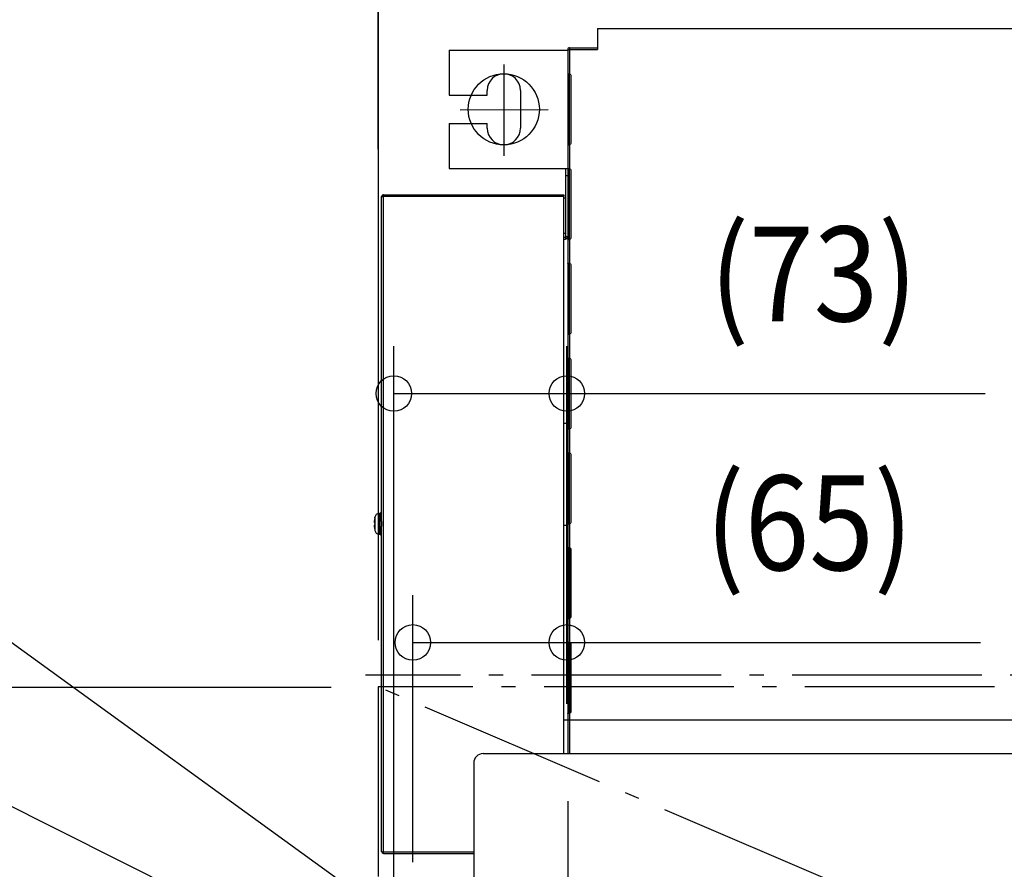
# Model space of a CAD drawing. Extents: x -1412 to 884, y -887 to 997.
# Drawn here: x -496 to -81, y -82 to 276 of the extents above; entities that cross this region are included whole.
import ezdxf
from ezdxf.enums import TextEntityAlignment as Align

# ---------------------------------------------------------------- set-up
doc = ezdxf.new("R2010")
doc.units = 0
doc.header["$LTSCALE"] = 20
doc.header["$MEASUREMENT"] = 0
doc.header["$PDMODE"] = 3
doc.header["$PDSIZE"] = -2
doc.linetypes.add('DASHDOT', pattern=[5.5, 4, -0.6, 0.3, -0.6])
doc.layers.get('DEFPOINTS').update_dxf_attribs({"linetype": 'CONTINUOUS'})
for name, color, linetype in [('BASIS', 6, 'DASHDOT'), ('DETAIL', 5, 'CONTINUOUS'), ('FIX', 11, 'CONTINUOUS'), ('NOTE', 4, 'CONTINUOUS'), ('OUTLINE', 3, 'CONTINUOUS'), ('SERVICESPACE', 2, 'DASHDOT'), ('SIZE', 30, 'CONTINUOUS')]:
    doc.layers.add(name, color=color, linetype=linetype)
doc.styles.get("Standard").update_dxf_attribs({"font": 'SIMPLEX', "width": 0.9, "bigfont": 'BIGFONT'})

msp = doc.modelspace()

# ---------------------------------------------------------------- linework, layer by layer
at = {"layer": 'BASIS', "color": 6, "linetype": 'DASHDOT'}
msp.add_line((349.85, 0), (-350.15, 0), dxfattribs=at)
at = {"layer": 'DEFPOINTS', "color": 30, "linetype": 'Continuous'}
for p in [(-314.82, 263.67), (-314.82, 263.67), (-264.85, 263.67), (-264.85, 263.67), (-291.83, 257.61), (-291.83, 257.61), (-344.8, 201.81), (-265.25, 118.76), (-265.25, 13.76), (-344.71, -5.25), (-344.71, -5.25), (-265.25, -32.12), (-265.25, -32.12), (-264.85, -33.17), (-344.4, -74.43)]:
    msp.add_point(p, dxfattribs=at)
at = {"layer": 'DETAIL', "color": 5, "linetype": 'Continuous'}
for p, q in [((-252.27, 272.77), (252.39, 272.77)), ((-252.27, 272.77), (-252.27, 263.87)), ((-252.27, 272.77), (252.39, 272.77)), ((-252.27, 272.77), (-252.27, 263.87)), ((-314.82, 263.67), (-264.85, 263.67)), ((-314.82, 263.67), (-314.82, 244.68)), ((-314.82, 263.67), (-264.85, 263.67)), ((-314.82, 263.67), (-314.82, 244.68)), ((-264.85, 263.87), (-252.27, 263.87)), ((-264.85, 263.87), (-264.85, -20.76)), ((-264.85, 263.87), (-252.27, 263.87)), ((-264.85, 263.87), (-264.85, -20.76)), ((-264.05, 264.07), (-264.25, 264.07)), ((-264.25, 264.07), (-264.25, 263.87)), ((-264.05, 264.07), (-264.25, 264.07)), ((-264.25, 264.07), (-264.25, 263.87)), ((-264.05, 264.67), (-252.27, 264.67)), ((-264.05, 264.67), (-264.05, 253.62)), ((-264.05, 264.67), (-252.27, 264.67)), ((-264.05, 264.67), (-264.05, 253.62)), ((-264.85, 253.62), (-264.25, 253.62)), ((-264.85, 253.62), (-264.25, 253.62)), ((-264.25, 253.65), (-264.25, 223.72)), ((-264.25, 253.65), (-264.25, 223.72)), ((-264.85, 252.68), (-264.25, 252.68)), ((-264.85, 252.68), (-264.25, 252.68)), ((-263.39, 224.7), (-263.39, 252.68)), ((-263.39, 224.7), (-263.39, 252.68)), ((-298.83, 244.68), (-298.83, 246.68)), ((-298.83, 244.68), (-298.83, 246.68)), ((-284.84, 246.68), (-284.84, 230.69)), ((-284.84, 246.68), (-284.84, 230.69)), ((-314.82, 244.68), (-298.83, 244.68)), ((-314.82, 244.68), (-298.83, 244.68)), ((-314.82, 232.69), (-298.83, 232.69)), ((-314.82, 232.69), (-314.82, 213.7)), ((-314.82, 232.69), (-298.83, 232.69)), ((-314.82, 232.69), (-314.82, 213.7)), ((-298.83, 230.69), (-298.83, 232.69)), ((-298.83, 230.69), (-298.83, 232.69)), ((-264.85, 224.7), (-264.25, 224.7)), ((-264.85, 224.7), (-264.25, 224.7)), ((-264.85, 223.76), (-264.25, 223.76)), ((-264.85, 223.76), (-264.25, 223.76)), ((-264.05, 223.76), (-264.05, 213.64)), ((-264.05, 223.76), (-264.05, 213.64)), ((-314.82, 213.7), (-264.85, 213.7)), ((-314.82, 213.7), (-264.85, 213.7)), ((-265.65, 184.92), (-265.65, 213.7)), ((-265.65, 184.92), (-265.65, 213.7)), ((-264.85, 213.64), (-264.25, 213.64)), ((-264.85, 213.64), (-264.25, 213.64)), ((-264.85, 212.7), (-264.25, 212.7)), ((-264.85, 212.7), (-264.25, 212.7)), ((-264.25, 213.67), (-264.25, 183.75)), ((-264.25, 213.67), (-264.25, 183.75)), ((-263.39, 184.72), (-263.39, 212.7)), ((-263.39, 184.72), (-263.39, 212.7)), ((-265.65, 210.7), (-264.85, 210.7)), ((-265.65, 210.7), (-264.85, 210.7)), ((-343.4, 64.79), (-343.4, 201.81)), ((-343.4, 64.79), (-343.4, 201.81)), ((-342.83, 201.97), (-342.81, 201.98)), ((-342.83, 201.97), (-342.81, 201.98)), ((-342.6, 202.61), (-266.45, 202.61)), ((-342.6, 202.61), (-342.6, 202.01)), ((-342.6, 202.61), (-266.45, 202.61)), ((-342.6, 202.61), (-342.6, 202.01)), ((-342.6, 202.01), (-266.45, 202.01)), ((-342.6, -74.63), (-342.6, 202.01)), ((-342.6, 202.01), (-266.45, 202.01)), ((-342.6, -74.63), (-342.6, 202.01)), ((-266.45, 202.61), (-266.45, 202.01)), ((-266.45, 202.61), (-266.45, 202.01)), ((-266.45, -20.76), (-266.45, 202.01)), ((-266.45, -20.76), (-266.45, 202.01)), ((-265.65, 201.21), (-266.45, 201.21)), ((-265.65, 201.21), (-266.45, 201.21)), ((-265.65, 186.22), (-266.45, 186.22)), ((-265.65, 186.22), (-266.45, 186.22)), ((-266.45, 184.72), (-265.85, 184.72)), ((-266.45, 184.72), (-265.85, 184.72)), ((-266.45, 183.92), (-265.85, 183.92)), ((-266.45, 183.92), (-265.85, 183.92)), ((-265.85, 184.72), (-265.85, 183.92)), ((-265.85, 184.72), (-265.85, 183.92)), ((-264.85, 184.92), (-265.65, 184.92)), ((-264.85, 184.92), (-265.65, 184.92)), ((-264.85, 184.72), (-264.25, 184.72)), ((-264.85, 184.72), (-264.25, 184.72)), ((-264.85, 183.78), (-264.25, 183.78)), ((-264.85, 183.78), (-264.25, 183.78)), ((-264.05, 183.78), (-264.05, 173.66)), ((-264.05, 183.78), (-264.05, 173.66)), ((-264.85, 173.66), (-264.25, 173.66)), ((-264.85, 173.66), (-264.25, 173.66)), ((-264.85, 172.73), (-264.25, 172.73)), ((-264.85, 172.73), (-264.25, 172.73)), ((-264.25, 173.7), (-264.25, 143.77)), ((-264.25, 173.7), (-264.25, 143.77)), ((-263.39, 144.74), (-263.39, 172.73)), ((-263.39, 144.74), (-263.39, 172.73)), ((-264.85, 144.74), (-264.25, 144.74)), ((-264.85, 144.74), (-264.25, 144.74)), ((-264.85, 143.8), (-264.25, 143.8)), ((-264.85, 143.8), (-264.25, 143.8)), ((-264.05, 143.8), (-264.05, 133.69)), ((-264.05, 143.8), (-264.05, 133.69)), ((-264.85, 133.69), (-264.25, 133.69)), ((-264.85, 133.69), (-264.25, 133.69)), ((-264.25, 133.72), (-264.25, 103.79)), ((-264.25, 133.72), (-264.25, 103.79)), ((-264.85, 132.75), (-264.25, 132.75)), ((-264.85, 132.75), (-264.25, 132.75)), ((-263.39, 104.76), (-263.39, 132.75)), ((-263.39, 104.76), (-263.39, 132.75)), ((-266.45, 106.26), (-264.85, 106.26)), ((-266.45, 106.26), (-264.85, 106.26)), ((-264.85, 104.76), (-264.25, 104.76)), ((-264.85, 104.76), (-264.25, 104.76)), ((-264.85, 103.83), (-264.25, 103.83)), ((-264.85, 103.83), (-264.25, 103.83)), ((-264.05, 103.83), (-264.05, 93.71)), ((-264.05, 103.83), (-264.05, 93.71)), ((-264.85, 93.71), (-264.25, 93.71)), ((-264.85, 93.71), (-264.25, 93.71)), ((-264.85, 92.77), (-264.25, 92.77)), ((-264.85, 92.77), (-264.25, 92.77)), ((-264.25, 93.74), (-264.25, 63.82)), ((-264.25, 93.74), (-264.25, 63.82)), ((-263.39, 64.79), (-263.39, 92.77)), ((-263.39, 64.79), (-263.39, 92.77)), ((-346.29, 66.29), (-346.23, 66.63)), ((-346.29, 66.29), (-346.23, 66.63)), ((-346.23, 66.63), (-346.23, 60.95)), ((-346.23, 66.63), (-346.23, 60.95)), ((-344.46, 68.09), (-344.1, 68.09)), ((-344.46, 68.09), (-344.46, 59.49)), ((-344.46, 68.09), (-344.1, 68.09)), ((-344.46, 68.09), (-344.46, 59.49)), ((-344.1, 68.09), (-343.4, 68.79)), ((-344.1, 68.09), (-343.4, 68.79)), ((-344.1, 68.09), (-344.1, 59.49)), ((-344.1, 68.09), (-344.1, 59.49)), ((-346.48, 64.39), (-346.28, 64.39)), ((-346.48, 64.39), (-346.28, 64.39)), ((-346.28, 63.19), (-346.48, 63.19)), ((-346.28, 63.19), (-346.48, 63.19)), ((-346.29, 66.29), (-346.28, 66.29)), ((-346.29, 66.29), (-346.28, 66.29)), ((-343.4, 64.79), (-343.4, 62.78)), ((-343.4, 64.79), (-343.4, 62.78)), ((-343.4, -74.43), (-343.4, 62.78)), ((-343.4, -74.43), (-343.4, 62.78)), ((-266.45, 63.29), (-264.85, 63.29)), ((-266.45, 63.29), (-264.85, 63.29)), ((-264.85, 64.79), (-264.25, 64.79)), ((-264.85, 64.79), (-264.25, 64.79)), ((-264.85, 63.85), (-264.25, 63.85)), ((-264.85, 63.85), (-264.25, 63.85)), ((-264.05, 63.85), (-264.05, 53.73)), ((-264.05, 63.85), (-264.05, 53.73)), ((-346.28, 61.29), (-346.29, 61.29)), ((-346.29, 61.29), (-346.23, 60.95)), ((-346.28, 61.29), (-346.29, 61.29)), ((-346.29, 61.29), (-346.23, 60.95)), ((-344.46, 59.49), (-344.1, 59.49)), ((-344.46, 59.49), (-344.1, 59.49)), ((-344.1, 59.49), (-343.4, 58.79)), ((-344.1, 59.49), (-343.4, 58.79)), ((-264.85, 53.73), (-264.25, 53.73)), ((-264.85, 53.73), (-264.25, 53.73)), ((-264.85, 52.79), (-264.25, 52.79)), ((-264.85, 52.79), (-264.25, 52.79)), ((-264.25, 53.77), (-264.25, 23.84)), ((-264.25, 53.77), (-264.25, 23.84)), ((-263.85, 23.97), (-263.85, 53.63)), ((-263.85, 23.97), (-263.85, 53.63)), ((-263.39, 24.81), (-263.39, 52.79)), ((-263.39, 24.81), (-263.39, 52.79)), ((-264.85, 24.81), (-264.25, 24.81)), ((-264.85, 24.81), (-264.25, 24.81)), ((-264.85, 23.87), (-264.25, 23.87)), ((-264.85, 23.87), (-264.25, 23.87)), ((-264.25, 23.86), (-264.19, 23.86)), ((-264.25, 23.86), (-264.19, 23.86)), ((-264.05, 23.87), (-264.05, 13.76)), ((-264.05, 23.87), (-264.05, 13.76)), ((-264.85, 13.76), (-264.25, 13.76)), ((-264.85, 13.76), (-264.25, 13.76)), ((-264.85, 12.82), (-264.25, 12.82)), ((-264.85, 12.82), (-264.25, 12.82)), ((-264.25, 13.79), (-264.25, -16.14)), ((-264.25, 13.79), (-264.25, -16.14)), ((-263.85, -16), (-263.85, 13.65)), ((-263.85, -16), (-263.85, 13.65)), ((-263.39, -15.17), (-263.39, 12.82)), ((-263.39, -15.17), (-263.39, 12.82)), ((-264.85, -15.17), (-264.25, -15.17)), ((-264.85, -15.17), (-264.25, -15.17)), ((-264.85, -16.1), (-264.25, -16.1)), ((-264.85, -16.1), (-264.25, -16.1)), ((-264.05, -16.1), (-264.05, -20.76)), ((-264.05, -16.1), (-264.05, -20.76)), ((-266.45, -18.93), (264.85, -18.93)), ((-266.45, -18.93), (264.85, -18.93)), ((-266.45, -33.16), (-266.45, -20.73)), ((-266.45, -33.16), (-266.45, -20.73)), ((-264.85, -20.66), (-264.85, -33.16)), ((-264.85, -20.66), (-264.85, -33.16)), ((-264.05, -20.52), (-264.05, -33.16)), ((-264.05, -20.52), (-264.05, -33.16)), ((-300.53, -33.16), (301.03, -33.16)), ((-300.53, -33.16), (301.03, -33.16)), ((-304.53, -37.15), (-304.53, -225.05)), ((-304.53, -37.15), (-304.53, -225.05)), ((-342.83, -74.6), (-342.81, -74.6)), ((-342.83, -74.6), (-342.81, -74.6)), ((-342.6, -74.63), (-304.53, -74.63)), ((-342.6, -75.23), (-342.6, -74.63)), ((-342.6, -74.63), (-304.53, -74.63)), ((-342.6, -75.23), (-342.6, -74.63)), ((-342.6, -75.23), (-304.53, -75.23)), ((-342.6, -75.23), (-304.53, -75.23))]:
    msp.add_line(p, q, dxfattribs=at)
for points in [[(-264.85, 253.62), (-264.83, 253.64), (-264.8, 253.66), (-264.77, 253.67), (-264.73, 253.67), (-264.7, 253.68), (-264.67, 253.68), (-264.64, 253.68), (-264.61, 253.68)], [(-264.85, 253.62), (-264.83, 253.64), (-264.8, 253.66), (-264.77, 253.67), (-264.73, 253.67), (-264.7, 253.68), (-264.67, 253.68), (-264.64, 253.68), (-264.61, 253.68)], [(-264.61, 253.68), (-264.57, 253.68), (-264.52, 253.68), (-264.48, 253.67), (-264.43, 253.67), (-264.38, 253.67), (-264.34, 253.66), (-264.29, 253.66), (-264.25, 253.65)], [(-264.61, 253.68), (-264.57, 253.68), (-264.52, 253.68), (-264.48, 253.67), (-264.43, 253.67), (-264.38, 253.67), (-264.34, 253.66), (-264.29, 253.66), (-264.25, 253.65)], [(-264.61, 223.7), (-264.64, 223.7), (-264.67, 223.7), (-264.7, 223.7), (-264.73, 223.7), (-264.77, 223.71), (-264.8, 223.72), (-264.83, 223.73), (-264.85, 223.76)], [(-264.61, 223.7), (-264.64, 223.7), (-264.67, 223.7), (-264.7, 223.7), (-264.73, 223.7), (-264.77, 223.71), (-264.8, 223.72), (-264.83, 223.73), (-264.85, 223.76)], [(-264.24, 223.72), (-264.29, 223.72), (-264.33, 223.71), (-264.38, 223.71), (-264.43, 223.7), (-264.47, 223.7), (-264.52, 223.7), (-264.57, 223.7), (-264.61, 223.7)], [(-264.24, 223.72), (-264.29, 223.72), (-264.33, 223.71), (-264.38, 223.71), (-264.43, 223.7), (-264.47, 223.7), (-264.52, 223.7), (-264.57, 223.7), (-264.61, 223.7)], [(-264.85, 213.64), (-264.85, 213.65), (-264.84, 213.66), (-264.84, 213.66), (-264.83, 213.67), (-264.82, 213.67), (-264.81, 213.68), (-264.81, 213.68), (-264.8, 213.68)], [(-264.85, 213.64), (-264.85, 213.65), (-264.84, 213.66), (-264.84, 213.66), (-264.83, 213.67), (-264.82, 213.67), (-264.81, 213.68), (-264.81, 213.68), (-264.8, 213.68)], [(-264.8, 213.68), (-264.78, 213.69), (-264.75, 213.69), (-264.73, 213.7), (-264.71, 213.7), (-264.68, 213.7), (-264.66, 213.7), (-264.64, 213.7), (-264.61, 213.7)], [(-264.8, 213.68), (-264.78, 213.69), (-264.75, 213.69), (-264.73, 213.7), (-264.71, 213.7), (-264.68, 213.7), (-264.66, 213.7), (-264.64, 213.7), (-264.61, 213.7)], [(-264.61, 213.7), (-264.57, 213.7), (-264.52, 213.7), (-264.47, 213.7), (-264.43, 213.69), (-264.38, 213.69), (-264.33, 213.68), (-264.29, 213.68), (-264.24, 213.67)], [(-264.61, 213.7), (-264.57, 213.7), (-264.52, 213.7), (-264.47, 213.7), (-264.43, 213.69), (-264.38, 213.69), (-264.33, 213.68), (-264.29, 213.68), (-264.24, 213.67)], [(-343.4, 201.81), (-343.36, 201.85), (-343.3, 201.87), (-343.25, 201.89), (-343.19, 201.9), (-343.13, 201.92), (-343.07, 201.93), (-343.01, 201.94), (-342.95, 201.95), (-342.89, 201.96), (-342.83, 201.97)], [(-343.4, 201.81), (-343.36, 201.85), (-343.3, 201.87), (-343.25, 201.89), (-343.19, 201.9), (-343.13, 201.92), (-343.07, 201.93), (-343.01, 201.94), (-342.95, 201.95), (-342.89, 201.96), (-342.83, 201.97)], [(-264.61, 183.72), (-264.64, 183.72), (-264.67, 183.72), (-264.7, 183.72), (-264.73, 183.72), (-264.77, 183.73), (-264.8, 183.74), (-264.83, 183.76), (-264.85, 183.78)], [(-264.61, 183.72), (-264.64, 183.72), (-264.67, 183.72), (-264.7, 183.72), (-264.73, 183.72), (-264.77, 183.73), (-264.8, 183.74), (-264.83, 183.76), (-264.85, 183.78)], [(-264.24, 183.75), (-264.29, 183.74), (-264.33, 183.74), (-264.38, 183.73), (-264.43, 183.73), (-264.47, 183.72), (-264.52, 183.72), (-264.57, 183.72), (-264.61, 183.72)], [(-264.24, 183.75), (-264.29, 183.74), (-264.33, 183.74), (-264.38, 183.73), (-264.43, 183.73), (-264.47, 183.72), (-264.52, 183.72), (-264.57, 183.72), (-264.61, 183.72)], [(-264.85, 173.66), (-264.83, 173.69), (-264.8, 173.7), (-264.77, 173.71), (-264.73, 173.72), (-264.7, 173.72), (-264.67, 173.72), (-264.64, 173.72), (-264.61, 173.72)], [(-264.85, 173.66), (-264.83, 173.69), (-264.8, 173.7), (-264.77, 173.71), (-264.73, 173.72), (-264.7, 173.72), (-264.67, 173.72), (-264.64, 173.72), (-264.61, 173.72)], [(-264.61, 173.72), (-264.57, 173.72), (-264.52, 173.72), (-264.47, 173.72), (-264.43, 173.72), (-264.38, 173.71), (-264.33, 173.71), (-264.29, 173.7), (-264.24, 173.7)], [(-264.61, 173.72), (-264.57, 173.72), (-264.52, 173.72), (-264.47, 173.72), (-264.43, 173.72), (-264.38, 173.71), (-264.33, 173.71), (-264.29, 173.7), (-264.24, 173.7)], [(-264.61, 143.74), (-264.64, 143.74), (-264.67, 143.74), (-264.7, 143.74), (-264.73, 143.75), (-264.77, 143.75), (-264.8, 143.76), (-264.83, 143.78), (-264.85, 143.8)], [(-264.61, 143.74), (-264.64, 143.74), (-264.67, 143.74), (-264.7, 143.74), (-264.73, 143.75), (-264.77, 143.75), (-264.8, 143.76), (-264.83, 143.78), (-264.85, 143.8)], [(-264.24, 143.77), (-264.29, 143.76), (-264.33, 143.76), (-264.38, 143.75), (-264.43, 143.75), (-264.47, 143.75), (-264.52, 143.74), (-264.57, 143.74), (-264.61, 143.74)], [(-264.24, 143.77), (-264.29, 143.76), (-264.33, 143.76), (-264.38, 143.75), (-264.43, 143.75), (-264.47, 143.75), (-264.52, 143.74), (-264.57, 143.74), (-264.61, 143.74)], [(-264.85, 133.69), (-264.83, 133.71), (-264.8, 133.73), (-264.77, 133.74), (-264.73, 133.74), (-264.7, 133.75), (-264.67, 133.75), (-264.64, 133.75), (-264.61, 133.75)], [(-264.85, 133.69), (-264.83, 133.71), (-264.8, 133.73), (-264.77, 133.74), (-264.73, 133.74), (-264.7, 133.75), (-264.67, 133.75), (-264.64, 133.75), (-264.61, 133.75)], [(-264.61, 133.75), (-264.57, 133.75), (-264.52, 133.75), (-264.47, 133.74), (-264.43, 133.74), (-264.38, 133.74), (-264.33, 133.73), (-264.29, 133.73), (-264.24, 133.72)], [(-264.61, 133.75), (-264.57, 133.75), (-264.52, 133.75), (-264.47, 133.74), (-264.43, 133.74), (-264.38, 133.74), (-264.33, 133.73), (-264.29, 133.73), (-264.24, 133.72)], [(-264.61, 103.77), (-264.64, 103.76), (-264.67, 103.76), (-264.7, 103.77), (-264.73, 103.77), (-264.77, 103.78), (-264.8, 103.79), (-264.83, 103.8), (-264.85, 103.83)], [(-264.61, 103.77), (-264.64, 103.76), (-264.67, 103.76), (-264.7, 103.77), (-264.73, 103.77), (-264.77, 103.78), (-264.8, 103.79), (-264.83, 103.8), (-264.85, 103.83)], [(-264.24, 103.79), (-264.29, 103.79), (-264.33, 103.78), (-264.38, 103.78), (-264.43, 103.77), (-264.47, 103.77), (-264.52, 103.77), (-264.57, 103.77), (-264.61, 103.77)], [(-264.24, 103.79), (-264.29, 103.79), (-264.33, 103.78), (-264.38, 103.78), (-264.43, 103.77), (-264.47, 103.77), (-264.52, 103.77), (-264.57, 103.77), (-264.61, 103.77)], [(-264.85, 93.71), (-264.83, 93.73), (-264.8, 93.75), (-264.77, 93.76), (-264.73, 93.77), (-264.7, 93.77), (-264.67, 93.77), (-264.64, 93.77), (-264.61, 93.77)], [(-264.85, 93.71), (-264.83, 93.73), (-264.8, 93.75), (-264.77, 93.76), (-264.73, 93.77), (-264.7, 93.77), (-264.67, 93.77), (-264.64, 93.77), (-264.61, 93.77)], [(-264.61, 93.77), (-264.57, 93.77), (-264.52, 93.77), (-264.47, 93.77), (-264.43, 93.76), (-264.38, 93.76), (-264.33, 93.75), (-264.29, 93.75), (-264.24, 93.74)], [(-264.61, 93.77), (-264.57, 93.77), (-264.52, 93.77), (-264.47, 93.77), (-264.43, 93.76), (-264.38, 93.76), (-264.33, 93.75), (-264.29, 93.75), (-264.24, 93.74)], [(-264.61, 63.79), (-264.64, 63.79), (-264.67, 63.79), (-264.7, 63.79), (-264.73, 63.79), (-264.77, 63.8), (-264.8, 63.81), (-264.83, 63.82), (-264.85, 63.85)], [(-264.61, 63.79), (-264.64, 63.79), (-264.67, 63.79), (-264.7, 63.79), (-264.73, 63.79), (-264.77, 63.8), (-264.8, 63.81), (-264.83, 63.82), (-264.85, 63.85)], [(-264.24, 63.82), (-264.29, 63.81), (-264.33, 63.81), (-264.38, 63.8), (-264.43, 63.8), (-264.47, 63.79), (-264.52, 63.79), (-264.57, 63.79), (-264.61, 63.79)], [(-264.24, 63.82), (-264.29, 63.81), (-264.33, 63.81), (-264.38, 63.8), (-264.43, 63.8), (-264.47, 63.79), (-264.52, 63.79), (-264.57, 63.79), (-264.61, 63.79)], [(-264.85, 53.73), (-264.83, 53.76), (-264.8, 53.77), (-264.77, 53.78), (-264.73, 53.79), (-264.7, 53.79), (-264.67, 53.79), (-264.64, 53.79), (-264.61, 53.79)], [(-264.85, 53.73), (-264.83, 53.76), (-264.8, 53.77), (-264.77, 53.78), (-264.73, 53.79), (-264.7, 53.79), (-264.67, 53.79), (-264.64, 53.79), (-264.61, 53.79)], [(-264.61, 53.79), (-264.57, 53.79), (-264.52, 53.79), (-264.47, 53.79), (-264.43, 53.79), (-264.38, 53.78), (-264.33, 53.78), (-264.29, 53.77), (-264.24, 53.77)], [(-264.61, 53.79), (-264.57, 53.79), (-264.52, 53.79), (-264.47, 53.79), (-264.43, 53.79), (-264.38, 53.78), (-264.33, 53.78), (-264.29, 53.77), (-264.24, 53.77)], [(-264.61, 23.81), (-264.64, 23.81), (-264.67, 23.81), (-264.7, 23.81), (-264.73, 23.81), (-264.77, 23.82), (-264.8, 23.83), (-264.83, 23.85), (-264.85, 23.87)], [(-264.61, 23.81), (-264.64, 23.81), (-264.67, 23.81), (-264.7, 23.81), (-264.73, 23.81), (-264.77, 23.82), (-264.8, 23.83), (-264.83, 23.85), (-264.85, 23.87)], [(-264.24, 23.84), (-264.29, 23.83), (-264.33, 23.83), (-264.38, 23.82), (-264.43, 23.82), (-264.47, 23.82), (-264.52, 23.81), (-264.57, 23.81), (-264.61, 23.81)], [(-264.24, 23.84), (-264.29, 23.83), (-264.33, 23.83), (-264.38, 23.82), (-264.43, 23.82), (-264.47, 23.82), (-264.52, 23.81), (-264.57, 23.81), (-264.61, 23.81)], [(-264.85, 13.76), (-264.83, 13.78), (-264.8, 13.8), (-264.77, 13.81), (-264.73, 13.81), (-264.7, 13.82), (-264.67, 13.82), (-264.64, 13.82), (-264.61, 13.82)], [(-264.85, 13.76), (-264.83, 13.78), (-264.8, 13.8), (-264.77, 13.81), (-264.73, 13.81), (-264.7, 13.82), (-264.67, 13.82), (-264.64, 13.82), (-264.61, 13.82)], [(-264.61, 13.82), (-264.57, 13.82), (-264.52, 13.81), (-264.47, 13.81), (-264.43, 13.81), (-264.38, 13.8), (-264.33, 13.8), (-264.29, 13.79), (-264.24, 13.79)], [(-264.61, 13.82), (-264.57, 13.82), (-264.52, 13.81), (-264.47, 13.81), (-264.43, 13.81), (-264.38, 13.8), (-264.33, 13.8), (-264.29, 13.79), (-264.24, 13.79)], [(-264.61, -16.17), (-264.64, -16.17), (-264.67, -16.17), (-264.7, -16.17), (-264.73, -16.16), (-264.77, -16.16), (-264.8, -16.15), (-264.83, -16.13), (-264.85, -16.1)], [(-264.61, -16.17), (-264.64, -16.17), (-264.67, -16.17), (-264.7, -16.17), (-264.73, -16.16), (-264.77, -16.16), (-264.8, -16.15), (-264.83, -16.13), (-264.85, -16.1)], [(-264.24, -16.14), (-264.29, -16.14), (-264.33, -16.15), (-264.38, -16.15), (-264.43, -16.16), (-264.47, -16.16), (-264.52, -16.16), (-264.57, -16.17), (-264.61, -16.17)], [(-264.24, -16.14), (-264.29, -16.14), (-264.33, -16.15), (-264.38, -16.15), (-264.43, -16.16), (-264.47, -16.16), (-264.52, -16.16), (-264.57, -16.17), (-264.61, -16.17)], [(-343.4, -74.43), (-343.36, -74.47), (-343.3, -74.5), (-343.25, -74.51), (-343.19, -74.53), (-343.13, -74.54), (-343.07, -74.55), (-343.01, -74.56), (-342.95, -74.58), (-342.89, -74.59), (-342.83, -74.6)], [(-343.4, -74.43), (-343.36, -74.47), (-343.3, -74.5), (-343.25, -74.51), (-343.19, -74.53), (-343.13, -74.54), (-343.07, -74.55), (-343.01, -74.56), (-342.95, -74.58), (-342.89, -74.59), (-342.83, -74.6)]]:
    msp.add_lwpolyline(points, dxfattribs=at)
for centre, radius, start, end in [((-264.05, 263.87), 0.8, 90, 180), ((-264.05, 263.87), 0.8, 90, 180), ((-291.83, 246.68), 7, 0, 180), ((-291.83, 246.68), 7, 0, 180), ((-264.68, 250.49), 3.19, 78.601, 82.2581), ((-264.68, 250.49), 3.19, 78.601, 82.2581), ((-264.39, 252.68), 0.999, 0, 69.7832), ((-264.39, 252.68), 0.999, 0, 69.7832), ((-291.83, 230.69), 7, 180, 0), ((-291.83, 230.69), 7, 180, 0), ((-264.39, 224.7), 0.999, 290.2168, 0), ((-264.39, 224.7), 0.999, 290.2168, 0), ((-264.68, 226.88), 3.18, 277.8576, 281.4007), ((-264.68, 226.88), 3.18, 277.8576, 281.4007), ((-264.68, 210.52), 3.18, 78.5993, 82.1424), ((-264.68, 210.52), 3.18, 78.5993, 82.1424), ((-264.39, 212.7), 0.999, 0, 69.7832), ((-264.39, 212.7), 0.999, 0, 69.7832), ((-342.6, 201.81), 0.8, 90, 180), ((-342.6, 201.81), 0.8, 90, 180), ((-336.62, 164.2), 38.27, 98.9886, 99.3024), ((-336.62, 164.2), 38.27, 98.9886, 99.3024), ((-265.85, 184.92), 0.999, 270, 0), ((-265.85, 184.92), 0.2, 270, 0), ((-265.85, 184.92), 0.999, 270, 0), ((-265.85, 184.92), 0.2, 270, 0), ((-264.68, 186.9), 3.18, 277.8576, 281.4007), ((-264.68, 186.9), 3.18, 277.8576, 281.4007), ((-264.39, 184.72), 0.999, 290.2168, 0), ((-264.39, 184.72), 0.999, 290.2168, 0), ((-264.68, 170.55), 3.18, 78.5993, 82.1424), ((-264.68, 170.55), 3.18, 78.5993, 82.1424), ((-264.39, 172.73), 0.999, 0, 69.7832), ((-264.39, 172.73), 0.999, 0, 69.7832), ((-264.68, 146.92), 3.18, 277.8576, 281.4007), ((-264.68, 146.92), 3.18, 277.8576, 281.4007), ((-264.39, 144.74), 0.999, 290.2168, 0), ((-264.39, 144.74), 0.999, 290.2168, 0), ((-264.68, 130.57), 3.18, 78.5993, 82.1424), ((-264.68, 130.57), 3.18, 78.5993, 82.1424), ((-264.39, 132.75), 0.999, 0, 69.7832), ((-264.39, 132.75), 0.999, 0, 69.7832), ((-264.39, 104.76), 0.999, 290.2168, 0), ((-264.39, 104.76), 0.999, 290.2168, 0), ((-264.68, 106.94), 3.18, 277.8576, 281.4007), ((-264.68, 106.94), 3.18, 277.8576, 281.4007), ((-264.68, 90.59), 3.18, 78.5993, 82.1424), ((-264.68, 90.59), 3.18, 78.5993, 82.1424), ((-264.39, 92.77), 0.999, 0, 69.7832), ((-264.39, 92.77), 0.999, 0, 69.7832), ((-344.46, 66.29), 1.8, 90, 169.0826), ((-344.46, 66.29), 1.8, 90, 169.0826), ((-331.51, 63.79), 14.98, 170.3982, 177.7057), ((-331.51, 63.79), 14.98, 170.3982, 177.7057), ((-331.51, 63.79), 14.98, 182.2943, 189.6018), ((-331.51, 63.79), 14.98, 182.2943, 189.6018), ((-331.51, 63.79), 14.78, 177.675, 182.325), ((-331.51, 63.79), 14.78, 177.675, 182.325), ((-264.68, 66.97), 3.18, 277.8576, 281.4007), ((-264.68, 66.97), 3.18, 277.8576, 281.4007), ((-264.39, 64.79), 0.999, 290.2168, 0), ((-264.39, 64.79), 0.999, 290.2168, 0), ((-344.46, 61.29), 1.8, 190.9174, 270), ((-344.46, 61.29), 1.8, 190.9174, 270), ((-264.68, 50.61), 3.18, 78.5993, 82.1424), ((-264.68, 50.61), 3.18, 78.5993, 82.1424), ((-264.39, 52.79), 0.999, 0, 69.7832), ((-264.39, 52.79), 0.999, 0, 69.7832), ((-264.68, 26.99), 3.18, 277.8576, 281.4007), ((-264.68, 26.99), 3.18, 277.8576, 281.4007), ((-264.39, 24.81), 0.999, 290.2168, 0), ((-264.39, 24.81), 0.999, 290.2168, 0), ((-264.68, 10.64), 3.18, 78.5993, 82.1424), ((-264.68, 10.64), 3.18, 78.5993, 82.1424), ((-264.39, 12.82), 0.999, 0, 69.7832), ((-264.39, 12.82), 0.999, 0, 69.7832), ((-264.68, -12.99), 3.18, 277.8576, 281.4007), ((-264.68, -12.99), 3.18, 277.8576, 281.4007), ((-264.39, -15.17), 0.999, 290.2168, 0), ((-264.39, -15.17), 0.999, 290.2168, 0), ((-300.53, -37.15), 4, 90, 180), ((-300.53, -37.15), 4, 90, 180), ((-342.6, -74.43), 0.8, 180, 270), ((-342.6, -74.43), 0.8, 180, 270), ((-336.62, -36.83), 38.27, 260.6976, 261.0114), ((-336.62, -36.83), 38.27, 260.6976, 261.0114)]:
    msp.add_arc(centre, radius, start, end, dxfattribs=at)
at = {"layer": 'FIX', "color": 11, "linetype": 'Continuous'}
msp.add_circle((-291.83, 238.68), 15, dxfattribs=at)
msp.add_circle((-291.83, 238.68), 15, dxfattribs=at)
at = {"layer": 'NOTE', "color": 4, "linetype": 'Continuous'}
for p, q in [((-354.51, -91.41), (-860.97, 275.36)), ((-291.83, 257.61), (-291.83, 219.03)), ((-273.15, 238.49), (-310.28, 238.37)), ((-365.02, -122.91), (-870.58, 130.53))]:
    msp.add_line(p, q, dxfattribs=at)
at = {"layer": 'OUTLINE', "color": 3, "linetype": 'Continuous'}
for p, q in [((-252.27, 272.77), (-252.27, 264.67)), ((-252.27, 272.77), (252.39, 272.77)), ((-314.82, 263.67), (-314.82, 244.68)), ((-314.82, 263.67), (-264.85, 263.67)), ((-264.85, 263.87), (-264.85, 263.67)), ((-264.05, 264.67), (-252.27, 264.67)), ((-298.83, 244.68), (-298.83, 246.68)), ((-284.84, 246.68), (-284.84, 230.69)), ((-314.82, 244.68), (-298.83, 244.68)), ((-314.82, 232.69), (-314.82, 213.7)), ((-314.82, 232.69), (-298.83, 232.69)), ((-298.83, 230.69), (-298.83, 232.69)), ((-314.82, 213.7), (-265.65, 213.7)), ((-265.65, 201.21), (-265.65, 213.7)), ((-343.4, 68.79), (-343.4, 201.81)), ((-342.6, 202.61), (-266.45, 202.61)), ((-266.45, 202.61), (-266.45, 202.01)), ((-266.45, 201.21), (-266.45, 202.01)), ((-265.65, 201.21), (-266.45, 201.21)), ((-346.29, 66.29), (-346.23, 66.63)), ((-344.46, 68.09), (-344.1, 68.09)), ((-344.1, 68.09), (-343.4, 68.79)), ((-346.48, 64.39), (-346.28, 64.39)), ((-346.28, 63.19), (-346.48, 63.19)), ((-346.29, 66.29), (-346.28, 66.29)), ((-346.29, 61.29), (-346.23, 60.95)), ((-346.28, 61.29), (-346.29, 61.29)), ((-344.46, 59.49), (-344.1, 59.49)), ((-344.1, 59.49), (-343.4, 58.79)), ((-343.4, -74.43), (-343.4, 58.79)), ((-342.6, -75.23), (-304.53, -75.23)), ((-304.53, -75.23), (-304.53, -101.53))]:
    msp.add_line(p, q, dxfattribs=at)
for centre, radius, start, end in [((-264.05, 263.87), 0.8, 90, 180), ((-291.83, 246.68), 7, 0, 180), ((-291.83, 230.69), 7, 180, 0), ((-342.6, 201.81), 0.8, 90, 180), ((-344.46, 66.29), 1.8, 90, 169.0826), ((-331.51, 63.79), 14.98, 170.3982, 177.7057), ((-331.51, 63.79), 14.98, 182.2943, 189.6018), ((-331.51, 63.79), 14.78, 177.675, 182.325), ((-344.46, 61.29), 1.8, 190.9174, 270), ((-342.6, -74.43), 0.8, 180, 270)]:
    msp.add_arc(centre, radius, start, end, dxfattribs=at)
at = {"layer": 'SERVICESPACE', "color": 2, "linetype": 'DASHDOT'}
for p, q in [((355.17, -305), (-344.83, -5)), ((-344.83, -5), (-344.83, -305)), ((355.17, -5), (-344.83, -5))]:
    msp.add_line(p, q, dxfattribs=at)
at = {"layer": 'SIZE', "color": 30, "linetype": 'Continuous'}
for p, q in [((-344.71, 14.75), (-344.71, 863.39)), ((-344.8, 221.81), (-344.8, 438.71)), ((-338.21, -106.36), (-338.21, 138.76)), ((-265.25, -12.12), (-265.25, 138.76)), ((-338.21, 118.76), (-265.25, 118.76)), ((-265.25, 118.76), (-88.82, 118.76)), ((-330.21, -79.01), (-330.21, 33.76)), ((-265.25, -12.12), (-265.25, 33.76)), ((-330.21, 13.76), (-265.25, 13.76)), ((-265.25, 13.76), (-90.68, 13.76)), ((-364.71, -5.25), (-1189.23, -5.25)), ((-264.85, -53.17), (-264.85, -594.82))]:
    msp.add_line(p, q, dxfattribs=at)
for centre in [(-338.21, 118.76), (-265.25, 118.76), (-330.21, 13.76), (-265.25, 13.76)]:
    msp.add_circle(centre, 7.5, dxfattribs=at)

# ---------------------------------------------------------------- texts
at = {"layer": 'SIZE', "color": 30, "linetype": 'Continuous', "width": 0.9}
for s, p in [('(73)', (-161.11, 149.23)), ('(65)', (-162.96, 44.23))]:
    msp.add_text(s, height=40, dxfattribs=at).set_placement(p, align=Align.CENTER)

doc.saveas('drawing.dxf')
